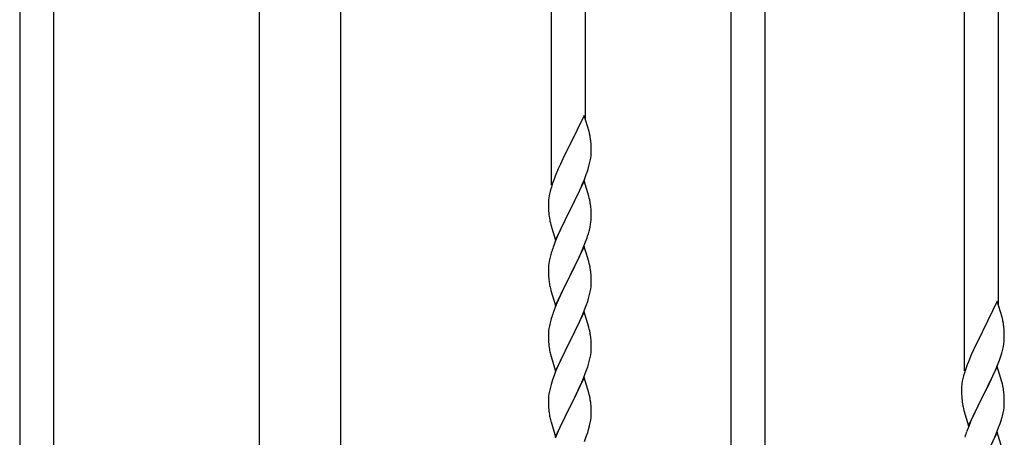
# Model space of a CAD drawing. Units: millimetres. Extents: x 250 to 8280, y 75 to 5795.
# Drawn here: x 3171 to 3664, y 2258 to 2468 of the extents above; entities that cross this region are included whole.
import ezdxf

# ---------------------------------------------------------------- set-up
doc = ezdxf.new("R2010")
doc.units = ezdxf.units.MM
doc.layers.add('YKK_A1', color=4, linetype='Continuous', lineweight=30)

msp = doc.modelspace()

# ---------------------------------------------------------------- linework, layer by layer
at = {"layer": 'YKK_A1', "linetype": 'Continuous', "ltscale": 0.5}
for p, q in [((3170.96, 2687.85), (3170.96, 1827.85)), ((3187.96, 2687.85), (3187.96, 1827.85)), ((3291.21, 1835.56), (3291.21, 2595.18)), ((3331.71, 2595.18), (3331.71, 1836.35))]:
    msp.add_line(p, q, dxfattribs=at)
at = {"layer": 'YKK_A1', "linetype": 'Continuous'}
for p, q in [((3437.46, 2384.88), (3437.46, 2633.54)), ((3454.46, 2417.78), (3454.46, 2625.89)), ((3527.46, 2244.46), (3527.46, 2593.04)), ((3544.46, 2244.46), (3544.46, 2585.39)), ((3644.46, 2291.72), (3644.46, 2540.38)), ((3661.46, 2324.62), (3661.46, 2532.73)), ((3453.86, 2419.82), (3446.64, 2404.97)), ((3456.25, 2411.7), (3453.86, 2419.82)), ((3456.59, 2410.28), (3456.25, 2411.7)), ((3446.3, 2404.3), (3443.69, 2399.1)), ((3446.64, 2404.97), (3446.3, 2404.3)), ((3457.25, 2405.42), (3457.14, 2406.83)), ((3457.31, 2404.17), (3457.25, 2405.42)), ((3457.35, 2402.45), (3457.31, 2404.17)), ((3443.69, 2399.1), (3442.58, 2396.8)), ((3456.87, 2397.02), (3457.11, 2398.38)), ((3457.11, 2398.38), (3457.28, 2399.67)), ((3457.28, 2399.67), (3457.34, 2400.5)), ((3457.34, 2400.5), (3457.36, 2401.3)), ((3457.36, 2401.3), (3457.35, 2402.45)), ((3441.91, 2395.37), (3440.81, 2392.91)), ((3442.58, 2396.8), (3441.91, 2395.37)), ((3455.59, 2392.22), (3456.04, 2393.7)), ((3456.04, 2393.7), (3456.56, 2395.63)), ((3456.56, 2395.63), (3456.87, 2397.02)), ((3439.34, 2389.38), (3438.75, 2387.86)), ((3440.81, 2392.91), (3439.34, 2389.38)), ((3453.94, 2387.69), (3454.9, 2390.22)), ((3454.9, 2390.22), (3455.59, 2392.22)), ((3437.38, 2383.85), (3436.96, 2382.39)), ((3438.02, 2385.84), (3437.38, 2383.85)), ((3438.75, 2387.86), (3438.02, 2385.84)), ((3453.86, 2386.95), (3446.64, 2372.09)), ((3450.92, 2380.74), (3452.47, 2384.16)), ((3452.47, 2384.16), (3452.9, 2385.16)), ((3452.9, 2385.16), (3453.94, 2387.69)), ((3456.13, 2379.31), (3453.86, 2386.95)), ((3436.32, 2379.58), (3436.1, 2378.25)), ((3436.61, 2380.97), (3436.32, 2379.58)), ((3436.96, 2382.39), (3436.61, 2380.97)), ((3448.52, 2375.81), (3450.92, 2380.74)), ((3456.38, 2378.35), (3456.13, 2379.31)), ((3456.59, 2377.41), (3456.38, 2378.35)), ((3435.97, 2376.97), (3435.92, 2376.16)), ((3435.92, 2376.16), (3435.92, 2375.76)), ((3435.92, 2375.76), (3435.94, 2373.9)), ((3435.94, 2373.9), (3435.97, 2372.89)), ((3446.81, 2372.43), (3448.52, 2375.81)), ((3457.25, 2372.55), (3457.14, 2373.96)), ((3435.97, 2372.89), (3436.01, 2371.95)), ((3436.01, 2371.95), (3436.09, 2370.78)), ((3436.26, 2369.19), (3436.41, 2368.2)), ((3439.41, 2357.24), (3446.64, 2372.09)), ((3446.3, 2371.42), (3443.47, 2365.78)), ((3446.64, 2372.09), (3446.3, 2371.42)), ((3446.64, 2372.09), (3446.81, 2372.43)), ((3457.31, 2371.3), (3457.25, 2372.55)), ((3457.35, 2369.57), (3457.31, 2371.3)), ((3457.34, 2367.63), (3457.36, 2368.43)), ((3457.36, 2368.43), (3457.35, 2369.57)), ((3436.41, 2368.2), (3436.58, 2367.25)), ((3436.58, 2367.25), (3436.68, 2366.78)), ((3436.68, 2366.78), (3436.9, 2365.84)), ((3436.9, 2365.84), (3437.15, 2364.88)), ((3437.15, 2364.88), (3439.41, 2357.24)), ((3443.47, 2365.78), (3441.91, 2362.5)), ((3456.44, 2362.28), (3456.78, 2363.69)), ((3456.78, 2363.69), (3457.04, 2365.06)), ((3457.04, 2365.06), (3457.23, 2366.37)), ((3440.81, 2360.03), (3439.34, 2356.51)), ((3441.91, 2362.5), (3440.81, 2360.03)), ((3455.25, 2358.35), (3455.74, 2359.85)), ((3439.34, 2356.51), (3438.56, 2354.48)), ((3453.86, 2354.09), (3446.64, 2339.22)), ((3453.33, 2353.3), (3454.53, 2356.34)), ((3456.13, 2346.44), (3453.86, 2354.09)), ((3454.53, 2356.34), (3455.25, 2358.35)), ((3437.1, 2350), (3436.61, 2348.09)), ((3437.53, 2351.47), (3437.1, 2350)), ((3451.14, 2348.34), (3452.25, 2350.79)), ((3452.25, 2350.79), (3453.33, 2353.3)), ((3435.97, 2344.1), (3435.92, 2343.29)), ((3436.32, 2346.71), (3436.1, 2345.38)), ((3436.61, 2348.09), (3436.32, 2346.71)), ((3448.52, 2342.94), (3450.03, 2346)), ((3450.03, 2346), (3451.14, 2348.34)), ((3456.38, 2345.48), (3456.13, 2346.44)), ((3456.59, 2344.55), (3456.38, 2345.48)), ((3435.92, 2343.29), (3435.92, 2342.89)), ((3435.92, 2342.89), (3435.94, 2341.03)), ((3435.94, 2341.03), (3435.97, 2340.02)), ((3435.97, 2340.02), (3436.01, 2339.08)), ((3436.01, 2339.08), (3436.11, 2337.64)), ((3439.41, 2324.37), (3446.64, 2339.22)), ((3446.47, 2338.89), (3443.69, 2333.36)), ((3446.64, 2339.22), (3446.47, 2338.89)), ((3446.64, 2339.22), (3446.81, 2339.55)), ((3446.81, 2339.55), (3448.52, 2342.94)), ((3457.25, 2339.68), (3457.14, 2341.09)), ((3457.31, 2338.43), (3457.25, 2339.68)), ((3436.11, 2337.64), (3436.26, 2336.32)), ((3436.26, 2336.32), (3436.41, 2335.33)), ((3457.11, 2332.64), (3457.28, 2333.93)), ((3457.28, 2333.93), (3457.34, 2334.76)), ((3457.35, 2336.71), (3457.31, 2338.43)), ((3457.34, 2334.76), (3457.36, 2335.56)), ((3457.36, 2335.56), (3457.35, 2336.71)), ((3436.9, 2332.97), (3437.15, 2332.01)), ((3437.15, 2332.01), (3439.41, 2324.37)), ((3441.91, 2329.63), (3440.16, 2325.66)), ((3442.36, 2330.59), (3441.91, 2329.63)), ((3443.69, 2333.36), (3442.36, 2330.59)), ((3456.04, 2327.96), (3456.56, 2329.89)), ((3456.56, 2329.89), (3456.87, 2331.28)), ((3456.87, 2331.28), (3457.11, 2332.64)), ((3440.16, 2325.66), (3439.14, 2323.13)), ((3453.53, 2320.93), (3454.9, 2324.48)), ((3454.9, 2324.48), (3455.59, 2326.48)), ((3455.59, 2326.48), (3456.04, 2327.96)), ((3660.86, 2326.66), (3653.64, 2311.81)), ((3663.25, 2318.54), (3660.86, 2326.66)), ((3439.14, 2323.13), (3438.56, 2321.61)), ((3453.86, 2321.21), (3446.64, 2306.36)), ((3452.69, 2318.92), (3453.53, 2320.93)), ((3456.13, 2313.57), (3453.86, 2321.21)), ((3436.4, 2314.3), (3436.16, 2312.95)), ((3436.72, 2315.7), (3436.4, 2314.3)), ((3437.1, 2317.14), (3436.72, 2315.7)), ((3437.53, 2318.61), (3437.1, 2317.14)), ((3450.03, 2313.13), (3451.14, 2315.48)), ((3451.14, 2315.48), (3452.69, 2318.92)), ((3663.59, 2317.12), (3663.25, 2318.54)), ((3435.94, 2310.82), (3435.92, 2310.02)), ((3435.92, 2310.02), (3435.94, 2308.16)), ((3436, 2311.65), (3435.94, 2310.82)), ((3436.16, 2312.95), (3436, 2311.65)), ((3446.81, 2306.69), (3448.52, 2310.07)), ((3448.52, 2310.07), (3450.03, 2313.13)), ((3456.38, 2312.61), (3456.13, 2313.57)), ((3456.59, 2311.67), (3456.38, 2312.61)), ((3653.3, 2311.14), (3650.69, 2305.94)), ((3653.64, 2311.81), (3653.3, 2311.14)), ((3664.25, 2312.26), (3664.14, 2313.67)), ((3664.31, 2311.01), (3664.25, 2312.26)), ((3664.35, 2309.29), (3664.31, 2311.01)), ((3664.36, 2308.14), (3664.35, 2309.29)), ((3435.94, 2308.16), (3435.97, 2307.15)), ((3435.97, 2307.15), (3436.01, 2306.21)), ((3436.01, 2306.21), (3436.09, 2305.05)), ((3439.41, 2291.5), (3446.64, 2306.36)), ((3446.3, 2305.68), (3443.47, 2300.04)), ((3446.64, 2306.36), (3446.3, 2305.68)), ((3446.64, 2306.36), (3446.81, 2306.69)), ((3457.25, 2306.81), (3457.14, 2308.22)), ((3457.31, 2305.56), (3457.25, 2306.81)), ((3457.35, 2303.84), (3457.31, 2305.56)), ((3650.69, 2305.94), (3649.58, 2303.64)), ((3663.87, 2303.86), (3664.11, 2305.22)), ((3664.11, 2305.22), (3664.28, 2306.51)), ((3664.28, 2306.51), (3664.34, 2307.34)), ((3664.34, 2307.34), (3664.36, 2308.14)), ((3436.26, 2303.45), (3436.41, 2302.47)), ((3436.9, 2300.1), (3437.21, 2298.9)), ((3443.47, 2300.04), (3442.14, 2297.24)), ((3456.87, 2298.41), (3457.11, 2299.77)), ((3457.11, 2299.77), (3457.28, 2301.06)), ((3457.28, 2301.06), (3457.34, 2301.89)), ((3457.34, 2301.89), (3457.36, 2302.69)), ((3457.36, 2302.69), (3457.35, 2303.84)), ((3647.81, 2299.75), (3646.34, 2296.22)), ((3648.91, 2302.21), (3647.81, 2299.75)), ((3649.58, 2303.64), (3648.91, 2302.21)), ((3662.59, 2299.06), (3663.04, 2300.54)), ((3663.04, 2300.54), (3663.56, 2302.47)), ((3663.56, 2302.47), (3663.87, 2303.86)), ((3437.21, 2298.9), (3439.41, 2291.5)), ((3440.81, 2294.3), (3439.54, 2291.28)), ((3442.14, 2297.24), (3440.81, 2294.3)), ((3455.59, 2293.61), (3456.04, 2295.09)), ((3456.04, 2295.09), (3456.56, 2297.02)), ((3456.56, 2297.02), (3456.87, 2298.41)), ((3645.75, 2294.7), (3645.02, 2292.68)), ((3646.34, 2296.22), (3645.75, 2294.7)), ((3659.9, 2292), (3660.94, 2294.53)), ((3660.94, 2294.53), (3661.9, 2297.06)), ((3661.9, 2297.06), (3662.59, 2299.06)), ((3439.54, 2291.28), (3438.75, 2289.25)), ((3453.53, 2288.07), (3454.9, 2291.61)), ((3454.9, 2291.61), (3455.59, 2293.61)), ((3644.38, 2290.69), (3643.96, 2289.23)), ((3645.02, 2292.68), (3644.38, 2290.69)), ((3660.86, 2293.79), (3653.64, 2278.93)), ((3657.92, 2287.58), (3659.47, 2291)), ((3659.47, 2291), (3659.9, 2292)), ((3663.13, 2286.15), (3660.86, 2293.79)), ((3437.24, 2284.75), (3436.72, 2282.83)), ((3438.02, 2287.23), (3437.24, 2284.75)), ((3438.75, 2289.25), (3438.02, 2287.23)), ((3453.86, 2288.35), (3446.64, 2273.49)), ((3451.36, 2283.09), (3452.69, 2286.05)), ((3452.69, 2286.05), (3453.53, 2288.07)), ((3456.13, 2280.7), (3453.86, 2288.35)), ((3643.32, 2286.42), (3643.1, 2285.09)), ((3643.61, 2287.81), (3643.32, 2286.42)), ((3643.96, 2289.23), (3643.61, 2287.81)), ((3655.52, 2282.65), (3657.92, 2287.58)), ((3663.38, 2285.19), (3663.13, 2286.15)), ((3663.59, 2284.25), (3663.38, 2285.19)), ((3436.16, 2280.08), (3436, 2278.78)), ((3436.4, 2281.43), (3436.16, 2280.08)), ((3436.72, 2282.83), (3436.4, 2281.43)), ((3449.59, 2279.36), (3450.69, 2281.66)), ((3450.69, 2281.66), (3451.36, 2283.09)), ((3456.38, 2279.75), (3456.13, 2280.7)), ((3456.59, 2278.81), (3456.38, 2279.75)), ((3642.97, 2283.81), (3642.92, 2283)), ((3642.92, 2283), (3642.92, 2282.6)), ((3642.92, 2282.6), (3642.94, 2280.74)), ((3642.94, 2280.74), (3642.97, 2279.73)), ((3642.97, 2279.73), (3643.01, 2278.79)), ((3653.81, 2279.27), (3655.52, 2282.65)), ((3664.25, 2279.39), (3664.14, 2280.8)), ((3435.94, 2277.95), (3435.92, 2277.15)), ((3435.92, 2277.15), (3435.94, 2275.29)), ((3436, 2278.78), (3435.94, 2277.95)), ((3435.94, 2275.29), (3435.97, 2274.28)), ((3446.81, 2273.82), (3449.59, 2279.36)), ((3457.25, 2273.94), (3457.14, 2275.35)), ((3643.01, 2278.79), (3643.09, 2277.62)), ((3643.26, 2276.03), (3643.41, 2275.04)), ((3643.41, 2275.04), (3643.58, 2274.09)), ((3646.41, 2264.08), (3653.64, 2278.93)), ((3653.3, 2278.26), (3650.47, 2272.62)), ((3653.64, 2278.93), (3653.3, 2278.26)), ((3653.64, 2278.93), (3653.81, 2279.27)), ((3664.31, 2278.14), (3664.25, 2279.39)), ((3664.35, 2276.41), (3664.31, 2278.14)), ((3664.34, 2274.47), (3664.36, 2275.27)), ((3664.36, 2275.27), (3664.35, 2276.41)), ((3435.97, 2274.28), (3436.01, 2273.34)), ((3436.01, 2273.34), (3436.09, 2272.18)), ((3436.26, 2270.59), (3436.41, 2269.6)), ((3439.41, 2258.63), (3446.64, 2273.49)), ((3446.47, 2273.16), (3443.47, 2267.17)), ((3446.64, 2273.49), (3446.47, 2273.16)), ((3446.64, 2273.49), (3446.81, 2273.82)), ((3457.31, 2272.7), (3457.25, 2273.94)), ((3457.35, 2270.97), (3457.31, 2272.7)), ((3457.34, 2269.02), (3457.36, 2269.82)), ((3457.36, 2269.82), (3457.35, 2270.97)), ((3643.58, 2274.09), (3643.68, 2273.62)), ((3643.68, 2273.62), (3643.9, 2272.68)), ((3643.9, 2272.68), (3644.15, 2271.72)), ((3644.15, 2271.72), (3646.41, 2264.08)), ((3650.47, 2272.62), (3648.91, 2269.34)), ((3663.44, 2269.12), (3663.78, 2270.53)), ((3663.78, 2270.53), (3664.04, 2271.9)), ((3664.04, 2271.9), (3664.23, 2273.21)), ((3436.9, 2267.23), (3437.15, 2266.28)), ((3437.15, 2266.28), (3437.21, 2266.03)), ((3437.21, 2266.03), (3439.41, 2258.63)), ((3443.47, 2267.17), (3442.14, 2264.37)), ((3456.56, 2264.15), (3456.87, 2265.55)), ((3456.87, 2265.55), (3457.11, 2266.9)), ((3457.11, 2266.9), (3457.28, 2268.19)), ((3457.28, 2268.19), (3457.34, 2269.02)), ((3647.81, 2266.87), (3646.34, 2263.35)), ((3648.91, 2269.34), (3647.81, 2266.87)), ((3661.53, 2263.18), (3662.25, 2265.19)), ((3662.25, 2265.19), (3662.74, 2266.69)), ((3440.81, 2261.43), (3439.34, 2257.9)), ((3442.14, 2264.37), (3440.81, 2261.43)), ((3454.9, 2258.74), (3455.59, 2260.75)), ((3455.59, 2260.75), (3456.04, 2262.22)), ((3456.04, 2262.22), (3456.56, 2264.15)), ((3646.34, 2263.35), (3645.56, 2261.32)), ((3660.86, 2260.93), (3653.64, 2246.06)), ((3659.25, 2257.63), (3660.33, 2260.14)), ((3660.33, 2260.14), (3661.53, 2263.18)), ((3663.13, 2253.28), (3660.86, 2260.93)), ((3453.94, 2256.21), (3454.9, 2258.74))]:
    msp.add_line(p, q, dxfattribs=at)
for centre, radius, start, end in [((3415.13, 2401.58), 42.37, 9.5672, 11.859), ((3412.28, 2401.97), 45.12, 6.176, 8.4678), ((3467.9, 2374.36), 32.04, 173.0323, 175.3241), ((3415.13, 2368.71), 42.37, 9.5672, 11.859), ((3412.28, 2369.1), 45.12, 6.176, 8.4678), ((3475.92, 2374.24), 39.98, 184.9569, 187.2487), ((3425.91, 2369.63), 31.49, 354.0716, 356.3633), ((3395.35, 2378.56), 63.23, 342.7842, 345.076), ((3513.17, 2327.23), 79.42, 159.9344, 162.2261), ((3467.9, 2341.49), 32.04, 173.0323, 175.3241), ((3415, 2335.84), 42.49, 9.5359, 11.8277), ((3412.4, 2336.24), 45, 6.1963, 8.4881), ((3495.77, 2346.4), 60.39, 190.5595, 192.8513), ((3513.17, 2294.36), 79.42, 159.9344, 162.2261), ((3622.13, 2308.42), 42.37, 9.5672, 11.859), ((3619.28, 2308.81), 45.12, 6.176, 8.4678), ((3415.13, 2302.97), 42.37, 9.5672, 11.859), ((3412.28, 2303.36), 45.12, 6.176, 8.4678), ((3476.05, 2308.5), 40.1, 184.9379, 187.2297), ((3495.77, 2313.53), 60.39, 190.5595, 192.8513), ((3674.9, 2281.2), 32.04, 173.0323, 175.3241), ((3622.13, 2275.55), 42.37, 9.5672, 11.859), ((3619.28, 2275.94), 45.12, 6.176, 8.4678), ((3415.13, 2270.1), 42.37, 9.5672, 11.859), ((3412.28, 2270.5), 45.12, 6.176, 8.4678), ((3682.92, 2281.08), 39.98, 184.9569, 187.2487), ((3475.92, 2275.63), 39.98, 184.9569, 187.2487), ((3632.91, 2276.47), 31.49, 354.0716, 356.3633), ((3495.77, 2280.66), 60.39, 190.5595, 192.8513), ((3602.35, 2285.4), 63.23, 342.7842, 345.076), ((3720.17, 2234.07), 79.42, 159.9344, 162.2261)]:
    msp.add_arc(centre, radius, start, end, dxfattribs=at)

doc.saveas('drawing.dxf')
